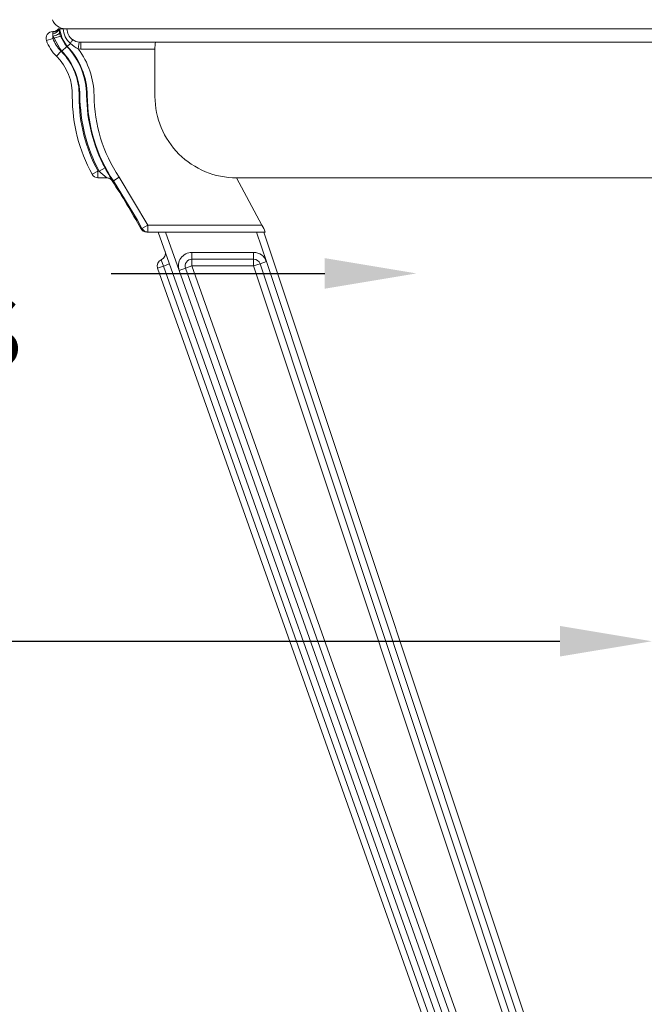
# Model space of a CAD drawing. Extents: x -51 to 60, y -9 to 41.
# Drawn here: x 31 to 37, y 9 to 18 of the extents above; entities that cross this region are included whole.
import ezdxf

# ---------------------------------------------------------------- set-up
doc = ezdxf.new("R2010")
doc.units = 0
doc.header["$MEASUREMENT"] = 0
doc.layers.get('0').update_dxf_attribs({"linetype": 'CONTINUOUS', "lineweight": 13})
doc.layers.get('DEFPOINTS').update_dxf_attribs({"linetype": 'CONTINUOUS'})
doc.layers.add('Text', color=7, linetype='CONTINUOUS', lineweight=15)
doc.styles.add('ROMAND', font='romand.shx', dxfattribs={"oblique": 15})
doc.dimstyles.new('ROMAND', dxfattribs={"dimscale": 4.5, "dimtxt": 0.145, "dimasz": 0.188, "dimexe": 0.0625, "dimexo": 0.0625, "dimgap": 0.0625, "dimtad": 0, "dimtih": 1, "dimtoh": 1, "dimdec": 3, "dimzin": 0, "dimdsep": 46, "dimlunit": 4, "dimtxsty": 'ROMAND', "dimcen": 0, "dimadec": 0, "dimazin": 0, "dimtfac": 1, "dimtdec": 3, "dimtofl": 0, "dimtmove": 0, "dimatfit": 3, "dimfxl": 0, "dimtolj": 1, "dimtzin": 0, "dimarcsym": 0})

# ---------------------------------------------------------------- blocks, each defined once
blk = doc.blocks.new('*D3')
at = {"layer": 'DEFPOINTS', "color": 0}
for p in [(31.2963, 18.267), (31.6212, 17.8869)]:
    blk.add_point(p, dxfattribs=at)
at = {"layer": 'Text', "color": 0, "lineweight": -2}
for p, q in [((29.3509, 19.5532), (30.1969, 19.5532)), ((30.1969, 19.5532), (30.7466, 18.9101))]:
    blk.add_line(p, q, dxfattribs=at)
at = {"layer": 'Text', "color": 0}
blk.add_solid([(30.8538, 19.0017), (30.6394, 18.8185), (31.2963, 18.267)], dxfattribs=at)
at = {"layer": 'Text', "color": 0, "insert": (24.6478, 19.5532), "char_height": 0.6525, "attachment_point": 5, "style": 'ROMAND'}
blk.add_mtext('\\A1;CAST ALUMINUM\\PCANOPY w/\\PBUTTERFLY LATCH\\P(CATCH)', dxfattribs=at)
blk = doc.blocks.new('*D10')
at = {"layer": 'DEFPOINTS', "color": 0}
for p in [(34.8648, 15.3369), (34.9978, 15.3369)]:
    blk.add_point(p, dxfattribs=at)
at = {"layer": 'Text', "color": 0, "lineweight": -2}
blk.add_line((32.0492, 15.3369), (34.0188, 15.3369), dxfattribs=at)
at = {"layer": 'Text', "color": 0}
blk.add_solid([(34.0188, 15.4779), (34.0188, 15.1959), (34.8648, 15.3369)], dxfattribs=at)
at = {"layer": 'Text', "color": 0, "insert": (27.7878, 15.3369), "char_height": 0.6525, "attachment_point": 5, "style": 'ROMAND'}
blk.add_mtext('\\A1;NO EXTERNAL\\PVERTICAL GLASS', dxfattribs=at)
blk = doc.blocks.new('*D19')
at = {"layer": 'DEFPOINTS', "color": 0}
for p in [(37.0325, 11.9443), (37.3178, 11.9443)]:
    blk.add_point(p, dxfattribs=at)
at = {"layer": 'Text', "color": 0, "lineweight": -2}
blk.add_line((30.8136, 11.9443), (36.1865, 11.9443), dxfattribs=at)
at = {"layer": 'Text', "color": 0}
blk.add_solid([(36.1865, 12.0853), (36.1865, 11.8033), (37.0325, 11.9443)], dxfattribs=at)
at = {"layer": 'Text', "color": 0, "insert": (26.0794, 11.9443), "char_height": 0.6525, "attachment_point": 5, "style": 'ROMAND'}
blk.add_mtext('\\A1;CAST ALUMINUM\\PBIRD NESTING\\PDETERRENT PLATE', dxfattribs=at)

msp = doc.modelspace()

# ---------------------------------------------------------------- linework, layer by layer
for p, q in [((31.5134, 17.5676), (31.5161, 17.5676)), ((31.5134, 17.5648), (31.5134, 17.5676)), ((31.5134, 17.5475), (31.5134, 17.5648)), ((31.5134, 17.5251), (31.5134, 17.5475)), ((31.5668, 17.5935), (31.565, 17.5935)), ((31.5676, 17.5935), (31.5668, 17.5935)), ((31.569, 17.5935), (31.5676, 17.5935)), ((31.5752, 17.5935), (31.569, 17.5935)), ((31.5752, 17.5935), (31.6093, 17.5935)), ((31.6093, 17.5935), (31.6433, 17.5935)), ((40.4898, 17.5935), (31.6433, 17.5935)), ((31.5132, 17.5047), (31.4544, 17.4834)), ((31.5134, 17.505), (31.5134, 17.5251)), ((31.5246, 17.505), (31.5134, 17.5251)), ((31.5246, 17.505), (31.5134, 17.505)), ((31.5836, 17.5254), (31.5246, 17.505)), ((31.6462, 17.431), (31.6747, 17.4582)), ((31.7551, 17.4693), (31.7479, 17.4072)), ((31.7551, 17.4693), (31.7696, 17.4685)), ((31.7696, 17.406), (31.7696, 17.4685)), ((40.4725, 17.4685), (31.7696, 17.4685)), ((31.5894, 17.3853), (31.5454, 17.341)), ((31.641, 17.431), (31.5958, 17.3879)), ((31.6462, 17.431), (31.641, 17.431)), ((31.7696, 17.406), (31.7479, 17.4072)), ((32.4544, 17.406), (31.7696, 17.406)), ((32.4544, 16.9684), (32.4544, 17.406)), ((31.8743, 16.251), (31.9292, 16.2808)), ((31.9292, 16.2808), (31.9292, 16.2183)), ((31.9292, 16.2808), (31.9387, 16.2808)), ((31.9939, 16.3101), (31.9387, 16.2808)), ((32.0095, 16.2183), (31.9292, 16.2183)), ((32.0616, 16.1903), (32.0597, 16.1903)), ((32.0709, 16.1896), (32.0601, 16.1896)), ((32.0709, 16.1896), (32.123, 16.2241)), ((32.123, 16.2241), (32.3891, 15.7808)), ((33.4404, 15.7808), (33.2059, 16.2183)), ((40.4725, 16.2183), (33.2059, 16.2183)), ((32.3231, 15.751), (32.3342, 15.751)), ((32.3342, 15.751), (32.3891, 15.7808)), ((32.3891, 15.7182), (32.3781, 15.7182)), ((32.3891, 15.7182), (32.3891, 15.7808)), ((32.3891, 15.7808), (33.4404, 15.7808)), ((33.4693, 15.7182), (32.3891, 15.7182)), ((36.1299, 5.4253), (32.4852, 15.7182)), ((32.5515, 15.7182), (32.6769, 15.364)), ((33.4817, 15.4452), (33.3908, 15.7182)), ((33.4567, 15.7182), (36.8953, 5.3847)), ((32.7948, 15.4682), (32.7948, 15.5307)), ((32.7948, 15.5307), (33.3631, 15.5307)), ((33.3631, 15.4682), (33.3631, 15.5307)), ((32.5337, 15.4045), (32.5129, 15.4633)), ((32.7948, 15.4057), (32.7948, 15.4682)), ((32.7948, 15.4682), (33.3631, 15.4682)), ((33.3631, 15.4057), (33.3631, 15.4682)), ((33.4817, 15.4452), (33.4224, 15.4254)), ((36.7265, 5.6939), (33.4817, 15.4452)), ((32.5337, 15.4045), (32.4782, 15.3848)), ((35.9311, 5.6336), (32.4782, 15.3848)), ((32.5337, 15.4045), (32.5893, 15.4242)), ((35.9867, 5.6532), (32.5337, 15.4045)), ((32.7358, 15.3848), (32.6769, 15.364)), ((32.6769, 15.364), (36.1299, 5.6127)), ((32.7358, 15.3848), (32.7948, 15.4057)), ((36.1888, 5.6336), (32.7358, 15.3848)), ((33.3631, 15.4057), (32.7948, 15.4057)), ((32.7948, 15.4057), (36.2477, 5.6544)), ((33.3631, 15.4057), (33.4224, 15.4254)), ((36.6079, 5.6544), (33.3631, 15.4057)), ((33.4224, 15.4254), (36.6672, 5.6742))]:
    msp.add_line(p, q)
at = {"flags": 128}
for points in [[(31.5676, 17.5935), (31.5631, 17.587), (31.5578, 17.5811), (31.5517, 17.576), (31.5449, 17.5718), (31.5375, 17.5685), (31.5297, 17.5663), (31.5216, 17.565), (31.5134, 17.5648)], [(31.569, 17.5935), (31.5682, 17.5856), (31.5653, 17.5778), (31.5603, 17.5704), (31.5535, 17.5636), (31.5451, 17.5578), (31.5354, 17.5531), (31.5247, 17.5496), (31.5134, 17.5475)], [(31.5134, 17.5648), (31.5161, 17.5674), (31.5161, 17.5676)], [(31.5746, 17.5577), (31.5738, 17.5535), (31.5706, 17.549), (31.565, 17.5444), (31.5574, 17.5397), (31.5481, 17.5353), (31.5373, 17.5313), (31.5256, 17.5279), (31.5134, 17.5251)], [(31.5412, 17.5728), (31.5378, 17.5714), (31.5308, 17.5693), (31.5235, 17.568), (31.5161, 17.5676)], [(31.5668, 17.5935), (31.5621, 17.5878), (31.5568, 17.5826), (31.551, 17.5782), (31.5446, 17.5744), (31.5412, 17.5728)], [(31.569, 17.5935), (31.5701, 17.5842), (31.5746, 17.5577)], [(31.5746, 17.5577), (31.5819, 17.5307), (31.5836, 17.5254)], [(31.6462, 17.431), (31.5977, 17.503), (31.5752, 17.5935)], [(31.5958, 17.3879), (31.5763, 17.4103), (31.5246, 17.505)], [(31.5836, 17.5254), (31.6253, 17.4491), (31.641, 17.431)], [(31.6948, 17.4927), (31.6948, 17.4915), (31.6939, 17.4893), (31.6924, 17.4861), (31.69, 17.482), (31.687, 17.477), (31.6834, 17.4713), (31.6793, 17.465), (31.6747, 17.4582)], [(32.0095, 16.2183), (32.0172, 16.2178), (32.0247, 16.2164), (32.0293, 16.2151)], [(32.0293, 16.2151), (32.0321, 16.2141), (32.0391, 16.2109), (32.0456, 16.2068), (32.0516, 16.202), (32.057, 16.1964), (32.0616, 16.1903)], [(32.3342, 15.751), (32.2918, 15.8279), (32.0709, 16.1896)], [(32.3342, 15.751), (32.3387, 15.7439), (32.3441, 15.7375), (32.3503, 15.7318), (32.3572, 15.7271), (32.3646, 15.7233), (32.3725, 15.7205), (32.3808, 15.7188), (32.3891, 15.7182)]]:
    msp.add_lwpolyline(points, dxfattribs=at)
for centre, radius, start, end in [((31.6275, 17.7185), 0.125, 199.47122, 270), ((31.5134, 17.5048), 0.0628, 90, 199.91754), ((31.5143, 17.6301), 0.0625, 270, 324.19727), ((31.7961, 17.6003), 0.187, 182.10114, 229.48122), ((31.7676, 17.5934), 0.1243, 179.97751, 234.17879), ((31.8169, 17.6148), 0.3856, 199.91754, 225.24375), ((31.5134, 17.5048), 0.000258, 90, 199.91754), ((31.8169, 17.6148), 0.3231, 199.91754, 225.24375), ((31.9275, 17.7433), 0.381, 228.42797, 241.874), ((31.7699, 17.5968), 0.1283, 234.21547, 263.38447), ((32.7835, 17.417), 0.3293, 170.99924, 181.91268), ((31.1945, 16.9871), 0.5609, 357.97719, 45.24375), ((31.1589, 16.9718), 0.6033, 0.49156, 43.60836), ((31.1589, 16.9718), 0.6658, 0.48983, 43.60569), ((31.1644, 16.9717), 0.6656, 0.49816, 43.6331), ((31.1645, 16.9718), 0.728, 0.49243, 36.73555), ((31.1945, 16.9871), 0.4984, 357.85643, 45.24375), ((33.1931, 16.9668), 1.5005, 179.93979, 208.49303), ((33.1931, 16.9668), 1.438, 179.98325, 208.49303), ((33.2747, 16.9899), 1.5125, 180.48904, 207.95651), ((33.2747, 16.9899), 1.4501, 180.48967, 207.95704), ((33.2795, 16.9899), 1.4496, 180.4904, 213.51316), ((33.2794, 16.9899), 1.387, 180.49054, 213.51579), ((33.205, 16.9689), 0.7506, 180.03914, 270.0673), ((61.2692, 49.4279), 44.2607, 228.49571, 228.61796), ((-34.0425, -21.0978), 75.8957, 29.426524, 29.530459), ((31.9292, 16.2808), 0.0625, 208.49303, 270), ((32.0075, 16.1558), 0.0625, 33.44814, 90), ((27.2367, 12.9994), 5.7829, 28.41233, 33.48036), ((32.3781, 15.7808), 0.0625, 208.41233, 270), ((33.2952, 15.6755), 0.1793, 13.78123, 35.92729), ((32.4887, 15.521), 0.0625, 292.78704, 19.49912), ((32.7948, 15.4057), 0.125, 90, 199.49912), ((33.3631, 15.4057), 0.125, 18.40545, 90), ((32.5371, 15.4057), 0.0625, 112.78704, 199.49912), ((32.7948, 15.4057), 0.0625, 90, 199.49912), ((33.3631, 15.4057), 0.0625, 18.40545, 90)]:
    msp.add_arc(centre, radius, start, end)

# ---------------------------------------------------------------- dimensions: what is measured, and where the dimension line sits
at = {"layer": 'Text'}
dim = msp.add_diameter_dim_2p(p1=(31.6212, 17.8869), p2=(31.2963, 18.267), text='CAST ALUMINUM\\PCANOPY w/\\PBUTTERFLY LATCH\\P(CATCH)', dimstyle='ROMAND', dxfattribs=at)
dim.commit()
dim.dimension.update_dxf_attribs({"geometry": '*D3', "text_midpoint": (24.6478, 19.5532)})
for p1, p2, text, picture, middle in [((34.9978, 15.3369), (34.8648, 15.3369), 'NO EXTERNAL\\PVERTICAL GLASS', '*D10', (27.7878, 15.3369)), ((37.3178, 11.9443), (37.0325, 11.9443), 'CAST ALUMINUM\\PBIRD NESTING\\PDETERRENT PLATE', '*D19', (26.0794, 11.9443))]:
    dim = msp.add_diameter_dim_2p(p1=p1, p2=p2, text=text, dimstyle='ROMAND', dxfattribs=at)
    dim.commit()
    dim.dimension.update_dxf_attribs({"geometry": picture, "text_midpoint": middle, "dimtype": 163})

doc.saveas('drawing.dxf')
